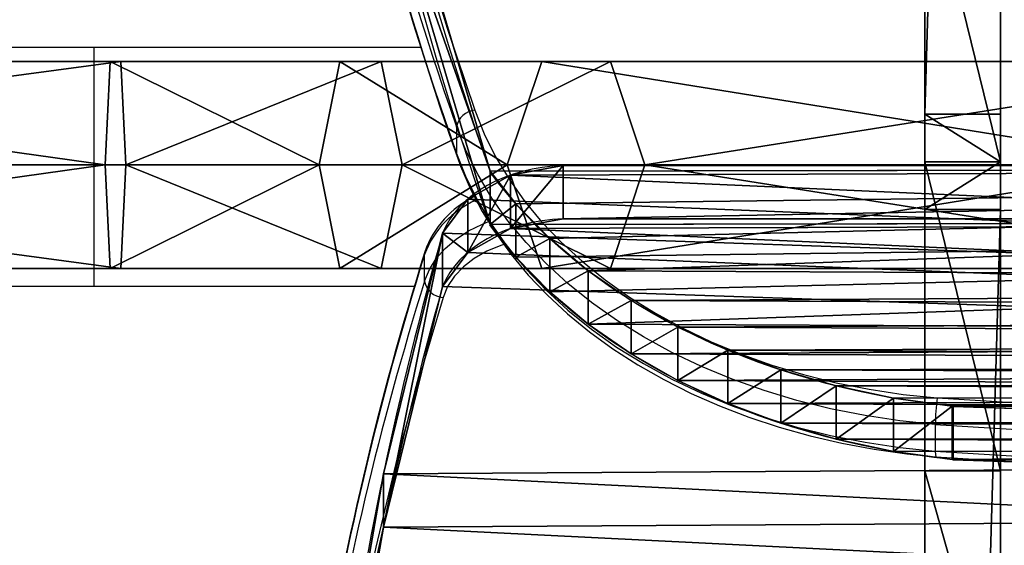
# Model space of a CAD drawing. Units: centimetres. Extents: x -278 to 333, y -276 to 275.
# Drawn here: x -84 to -68, y -80 to -71 of the extents above; entities that cross this region are included whole.
import ezdxf

# ---------------------------------------------------------------- set-up
doc = ezdxf.new("R2010")
doc.units = ezdxf.units.CM
doc.header["$LTSCALE"] = 2.54
doc.layers.get('0').update_dxf_attribs({"true_color": 0xff5454})
doc.layers.add('VP-EQ', color=7, linetype='Continuous', true_color=0x8a3492)

# ---------------------------------------------------------------- blocks, each defined once
blk = doc.blocks.new('Grupuj_17')
at = {"color": 0}
for p, q in [((11.556, 3.291, 170.086), (0.611, 3.291, 160.901)), ((11.556, 3.291, 170.086), (0.611, 3.291, 160.901)), ((12.65, 3.291, 168.523), (1.832, 3.291, 159.446)), ((12.65, 3.291, 168.523), (1.832, 3.291, 159.446)), ((11.556, 3.291, 170.086), (11.009, 1.645, 170.867)), ((11.556, 3.291, 170.086), (11.009, 1.645, 170.867)), ((15.202, 3.291, 172.191), (11.556, 3.291, 170.086)), ((15.202, 3.291, 172.191), (11.556, 3.291, 170.086)), ((13.197, 1.645, 167.742), (12.65, 3.291, 168.523)), ((13.197, 1.645, 167.742), (12.65, 3.291, 168.523)), ((15.862, 3.291, 170.378), (12.65, 3.291, 168.523)), ((15.862, 3.291, 170.378), (12.65, 3.291, 168.523)), ((15.202, 3.291, 172.191), (14.872, 1.645, 173.097)), ((15.202, 3.291, 172.191), (14.872, 1.645, 173.097)), ((19.348, 3.291, 172.922), (15.202, 3.291, 172.191)), ((19.348, 3.291, 172.922), (15.202, 3.291, 172.191)), ((16.192, 1.645, 169.471), (15.862, 3.291, 170.378)), ((19.514, 3.291, 171.022), (15.862, 3.291, 170.378)), ((16.192, 1.645, 169.471), (15.862, 3.291, 170.378)), ((19.514, 3.291, 171.022), (15.862, 3.291, 170.378)), ((19.348, 3.291, 172.922), (19.265, 1.645, 173.872)), ((19.348, 3.291, 172.922), (19.265, 1.645, 173.872)), ((31.525, 3.291, 172.922), (19.348, 3.291, 172.922)), ((31.525, 3.291, 172.922), (19.348, 3.291, 172.922)), ((19.597, 1.645, 170.072), (19.514, 3.291, 171.022)), ((19.597, 1.645, 170.072), (19.514, 3.291, 171.022)), ((31.338, 3.291, 171.022), (19.514, 3.291, 171.022)), ((31.338, 3.291, 171.022), (19.514, 3.291, 171.022)), ((11.009, 1.645, 170.867), (0, 1.645, 161.629)), ((11.009, 1.645, 170.867), (0, 1.645, 161.629)), ((13.197, 1.645, 167.742), (2.443, 1.645, 158.718)), ((13.197, 1.645, 167.742), (2.443, 1.645, 158.718)), ((14.872, 1.645, 173.097), (11.009, 1.645, 170.867)), ((14.872, 1.645, 173.097), (11.009, 1.645, 170.867)), ((11.009, 1.645, 170.867), (11.556, 0, 170.086)), ((11.009, 1.645, 170.867), (11.556, 0, 170.086)), ((12.65, 0, 168.523), (13.197, 1.645, 167.742)), ((12.65, 0, 168.523), (13.197, 1.645, 167.742)), ((16.192, 1.645, 169.471), (13.197, 1.645, 167.742)), ((16.192, 1.645, 169.471), (13.197, 1.645, 167.742)), ((14.872, 1.645, 173.097), (15.202, 0, 172.191)), ((19.265, 1.645, 173.872), (14.872, 1.645, 173.097)), ((19.265, 1.645, 173.872), (14.872, 1.645, 173.097)), ((14.872, 1.645, 173.097), (15.202, 0, 172.191)), ((15.862, 0, 170.378), (16.192, 1.645, 169.471)), ((15.862, 0, 170.378), (16.192, 1.645, 169.471)), ((19.597, 1.645, 170.072), (16.192, 1.645, 169.471)), ((19.597, 1.645, 170.072), (16.192, 1.645, 169.471)), ((31.618, 1.645, 173.872), (19.265, 1.645, 173.872)), ((31.618, 1.645, 173.872), (19.265, 1.645, 173.872)), ((19.265, 1.645, 173.872), (19.348, 0, 172.922)), ((19.265, 1.645, 173.872), (19.348, 0, 172.922)), ((19.514, 0, 171.022), (19.597, 1.645, 170.072)), ((19.514, 0, 171.022), (19.597, 1.645, 170.072)), ((31.244, 1.645, 170.072), (19.597, 1.645, 170.072)), ((31.244, 1.645, 170.072), (19.597, 1.645, 170.072)), ((0.611, 0, 160.901), (11.556, 0, 170.086)), ((0.611, 0, 160.901), (11.556, 0, 170.086)), ((12.65, 0, 168.523), (1.832, 0, 159.446)), ((12.65, 0, 168.523), (1.832, 0, 159.446)), ((11.556, 0, 170.086), (15.202, 0, 172.191)), ((11.556, 0, 170.086), (15.202, 0, 172.191)), ((15.862, 0, 170.378), (12.65, 0, 168.523)), ((15.862, 0, 170.378), (12.65, 0, 168.523)), ((15.202, 0, 172.191), (19.348, 0, 172.922)), ((15.202, 0, 172.191), (19.348, 0, 172.922)), ((19.514, 0, 171.022), (15.862, 0, 170.378)), ((19.514, 0, 171.022), (15.862, 0, 170.378)), ((19.348, 0, 172.922), (31.525, 0, 172.922)), ((19.348, 0, 172.922), (31.525, 0, 172.922)), ((31.338, 0, 171.022), (19.514, 0, 171.022)), ((31.338, 0, 171.022), (19.514, 0, 171.022))]:
    blk.add_line(p, q, dxfattribs=at)
mesh = blk.add_polyface(dxfattribs=at)
corners = [(11.009, 1.645, 170.867), (0.611, 3.291, 160.901), (0, 1.645, 161.629), (11.556, 3.291, 170.086)]
mesh.append_faces([[corners[k] for k in face] for face in [(0, 1, 2), (1, 0, 3)]], dxfattribs={"vtx0": -1, "color": 0})
mesh = blk.add_polyface(dxfattribs=at)
corners = [(0.611, 3.291, 160.901), (12.65, 3.291, 168.523), (1.832, 3.291, 159.446), (11.556, 3.291, 170.086), (15.862, 3.291, 170.378), (15.202, 3.291, 172.191), (19.514, 3.291, 171.022), (31.338, 3.291, 171.022), (36.164, 3.291, 171.999), (31.525, 3.291, 172.922), (19.348, 3.291, 172.922), (41.881, 3.291, 160.478), (43.781, 3.291), (41.881, 3.291), (43.781, 3.291, 160.665), (41.069, 3.291, 164.564), (42.858, 3.291, 165.305), (38.807, 3.291, 167.948), (40.177, 3.291, 169.318), (35.423, 3.291, 170.209)]
mesh.append_faces([[corners[k] for k in face] for face in [(0, 1, 2), (9, 5, 10), (11, 12, 13)]], dxfattribs={"vtx0": -1, "color": 0})
mesh.append_faces([[corners[k] for k in face] for face in [(1, 3, 4), (4, 5, 6), (6, 5, 7), (8, 5, 9), (12, 11, 14), (14, 15, 16), (16, 17, 18), (18, 19, 8)]], dxfattribs={"vtx0": -1, "vtx1": -1, "color": 0})
mesh.append_faces([[corners[k] for k in face] for face in [(7, 5, 8)]], dxfattribs={"vtx0": -1, "vtx1": -1, "vtx2": -1, "color": 0})
mesh.append_faces([[corners[k] for k in face] for face in [(1, 0, 3), (4, 3, 5), (14, 11, 15), (16, 15, 17), (18, 17, 19), (8, 19, 7)]], dxfattribs={"vtx0": -1, "vtx2": -1, "color": 0})
mesh = blk.add_polyface(dxfattribs=at)
corners = [(12.65, 3.291, 168.523), (2.443, 1.645, 158.718), (1.832, 3.291, 159.446), (13.197, 1.645, 167.742)]
mesh.append_faces([[corners[k] for k in face] for face in [(0, 1, 2), (1, 0, 3)]], dxfattribs={"vtx0": -1, "color": 0})
mesh = blk.add_polyface(dxfattribs=at)
corners = [(14.872, 1.645, 173.097), (11.556, 3.291, 170.086), (11.009, 1.645, 170.867), (15.202, 3.291, 172.191)]
mesh.append_faces([[corners[k] for k in face] for face in [(0, 1, 2), (1, 0, 3)]], dxfattribs={"vtx0": -1, "color": 0})
mesh = blk.add_polyface(dxfattribs=at)
corners = [(15.862, 3.291, 170.378), (13.197, 1.645, 167.742), (12.65, 3.291, 168.523), (16.192, 1.645, 169.471)]
mesh.append_faces([[corners[k] for k in face] for face in [(0, 1, 2), (1, 0, 3)]], dxfattribs={"vtx0": -1, "color": 0})
mesh = blk.add_polyface(dxfattribs=at)
corners = [(19.265, 1.645, 173.872), (15.202, 3.291, 172.191), (14.872, 1.645, 173.097), (19.348, 3.291, 172.922)]
mesh.append_faces([[corners[k] for k in face] for face in [(0, 1, 2), (1, 0, 3)]], dxfattribs={"vtx0": -1, "color": 0})
mesh = blk.add_polyface(dxfattribs=at)
corners = [(19.514, 3.291, 171.022), (16.192, 1.645, 169.471), (15.862, 3.291, 170.378), (19.597, 1.645, 170.072)]
mesh.append_faces([[corners[k] for k in face] for face in [(0, 1, 2), (1, 0, 3)]], dxfattribs={"vtx0": -1, "color": 0})
mesh = blk.add_polyface(dxfattribs=at)
corners = [(31.618, 1.645, 173.872), (19.348, 3.291, 172.922), (19.265, 1.645, 173.872), (31.525, 3.291, 172.922)]
mesh.append_faces([[corners[k] for k in face] for face in [(0, 1, 2), (1, 0, 3)]], dxfattribs={"vtx0": -1, "color": 0})
mesh = blk.add_polyface(dxfattribs=at)
corners = [(31.338, 3.291, 171.022), (19.597, 1.645, 170.072), (19.514, 3.291, 171.022), (31.244, 1.645, 170.072)]
mesh.append_faces([[corners[k] for k in face] for face in [(0, 1, 2), (1, 0, 3)]], dxfattribs={"vtx0": -1, "color": 0})
mesh = blk.add_polyface(dxfattribs=at)
corners = [(0.611, 0, 160.901), (11.009, 1.645, 170.867), (0, 1.645, 161.629), (11.556, 0, 170.086)]
mesh.append_faces([[corners[k] for k in face] for face in [(0, 1, 2), (1, 0, 3)]], dxfattribs={"vtx0": -1, "color": 0})
mesh = blk.add_polyface(dxfattribs=at)
corners = [(2.443, 1.645, 158.718), (12.65, 0, 168.523), (1.832, 0, 159.446), (13.197, 1.645, 167.742)]
mesh.append_faces([[corners[k] for k in face] for face in [(0, 1, 2), (1, 0, 3)]], dxfattribs={"vtx0": -1, "color": 0})
mesh = blk.add_polyface(dxfattribs=at)
corners = [(11.556, 0, 170.086), (14.872, 1.645, 173.097), (11.009, 1.645, 170.867), (15.202, 0, 172.191)]
mesh.append_faces([[corners[k] for k in face] for face in [(0, 1, 2), (1, 0, 3)]], dxfattribs={"vtx0": -1, "color": 0})
mesh = blk.add_polyface(dxfattribs=at)
corners = [(13.197, 1.645, 167.742), (15.862, 0, 170.378), (12.65, 0, 168.523), (16.192, 1.645, 169.471)]
mesh.append_faces([[corners[k] for k in face] for face in [(0, 1, 2), (1, 0, 3)]], dxfattribs={"vtx0": -1, "color": 0})
mesh = blk.add_polyface(dxfattribs=at)
corners = [(15.202, 0, 172.191), (19.265, 1.645, 173.872), (14.872, 1.645, 173.097), (19.348, 0, 172.922)]
mesh.append_faces([[corners[k] for k in face] for face in [(0, 1, 2), (1, 0, 3)]], dxfattribs={"vtx0": -1, "color": 0})
mesh = blk.add_polyface(dxfattribs=at)
corners = [(16.192, 1.645, 169.471), (19.514, 0, 171.022), (15.862, 0, 170.378), (19.597, 1.645, 170.072)]
mesh.append_faces([[corners[k] for k in face] for face in [(0, 1, 2), (1, 0, 3)]], dxfattribs={"vtx0": -1, "color": 0})
mesh = blk.add_polyface(dxfattribs=at)
corners = [(19.348, 0, 172.922), (31.618, 1.645, 173.872), (19.265, 1.645, 173.872), (31.525, 0, 172.922)]
mesh.append_faces([[corners[k] for k in face] for face in [(0, 1, 2), (1, 0, 3)]], dxfattribs={"vtx0": -1, "color": 0})
mesh = blk.add_polyface(dxfattribs=at)
corners = [(19.597, 1.645, 170.072), (31.338, 0, 171.022), (19.514, 0, 171.022), (31.244, 1.645, 170.072)]
mesh.append_faces([[corners[k] for k in face] for face in [(0, 1, 2), (1, 0, 3)]], dxfattribs={"vtx0": -1, "color": 0})
mesh = blk.add_polyface(dxfattribs=at)
corners = [(43.781, 0, 160.665), (41.881, 0), (43.781, 0), (41.881, 0, 160.478), (41.069, 0, 164.564), (42.858, 0, 165.305), (38.807, 0, 167.948), (40.177, 0, 169.318), (35.423, 0, 170.209), (36.164, 0, 171.999), (31.338, 0, 171.022), (19.514, 0, 171.022), (12.65, 0, 168.523), (0.611, 0, 160.901), (1.832, 0, 159.446), (11.556, 0, 170.086), (15.862, 0, 170.378), (15.202, 0, 172.191), (31.525, 0, 172.922), (19.348, 0, 172.922)]
mesh.append_faces([[corners[k] for k in face] for face in [(0, 1, 2), (12, 13, 14), (17, 18, 19)]], dxfattribs={"vtx0": -1, "color": 0})
mesh.append_faces([[corners[k] for k in face] for face in [(1, 0, 3), (3, 0, 4), (4, 5, 6), (6, 7, 8), (8, 9, 10), (10, 9, 11), (13, 12, 15), (15, 16, 17)]], dxfattribs={"vtx0": -1, "vtx1": -1, "color": 0})
mesh.append_faces([[corners[k] for k in face] for face in [(17, 11, 9)]], dxfattribs={"vtx0": -1, "vtx1": -1, "vtx2": -1, "color": 0})
mesh.append_faces([[corners[k] for k in face] for face in [(4, 0, 5), (6, 5, 7), (8, 7, 9), (15, 12, 16), (17, 16, 11), (17, 9, 18)]], dxfattribs={"vtx0": -1, "vtx2": -1, "color": 0})
blk = doc.blocks.new('Grupuj_18')
at = {"color": 253, "true_color": 0xa8a8a8}
blk.add_blockref('Grupuj_17', (0.621, 28.555), dxfattribs=at)
blk = doc.blocks.new('014112-1')
at = {"color": 0}
blk.add_blockref('Grupuj_18', (0, 0), dxfattribs=at)
blk = doc.blocks.new('Grupuj_51')
at = {"color": 18, "true_color": 0x010101}
for p, q in [((6.082, 95.151), (6.082, 95.151, 1.2)), ((6.082, 95.151), (6.082, 95.151, 1.2)), ((5.351, 94.744), (5.351, 94.744, 1.2)), ((5.351, 94.744), (5.351, 94.744, 1.2)), ((4.567, 94.203), (4.567, 94.203, 1.2)), ((4.567, 94.203), (4.567, 94.203, 1.2)), ((3.84, 93.589), (3.84, 93.589, 1.2)), ((3.84, 93.589), (3.84, 93.589, 1.2)), ((3.174, 92.907), (3.174, 92.907, 1.2)), ((3.174, 92.907), (3.174, 92.907, 1.2)), ((2.578, 92.165), (2.578, 92.165, 1.2)), ((2.578, 92.165), (2.578, 92.165, 1.2)), ((2.056, 91.368), (2.056, 91.368, 1.2)), ((2.056, 91.368), (2.056, 91.368, 1.2)), ((1.613, 90.525), (1.613, 90.525, 1.2)), ((1.613, 90.525), (1.613, 90.525, 1.2)), ((1.253, 89.643), (1.253, 89.643, 1.2)), ((1.253, 89.643), (1.253, 89.643, 1.2)), ((0.981, 88.731), (0.981, 88.731, 1.2)), ((0.981, 88.731), (0.981, 88.731, 1.2)), ((0, 70.663, 1.2), (0.792, 87.783, 1.2)), ((0, 70.663), (0.792, 87.783)), ((0, 70.663, 1.2), (0.792, 87.783, 1.2)), ((0, 70.663), (0.792, 87.783)), ((0.797, 87.797, 1.2), (0.792, 87.783, 1.2)), ((0.797, 87.797), (0.792, 87.783)), ((0.797, 87.797, 1.2), (0.792, 87.783, 1.2)), ((0.797, 87.797), (0.792, 87.783)), ((0.792, 87.783), (0.792, 87.783, 1.2)), ((0.792, 87.783), (0.792, 87.783, 1.2)), ((0.797, 87.797), (0.797, 87.797, 1.2)), ((0.797, 87.797), (0.797, 87.797, 1.2)), ((7.479, 4.074, 1.2), (7.479, 48.977, 1.2)), ((7.479, 4.074), (7.479, 48.977)), ((7.479, 4.074, 1.2), (7.479, 48.977, 1.2)), ((7.479, 4.074), (7.479, 48.977)), ((7.479, 4.074), (7.479, 4.074, 1.2)), ((7.479, 4.074), (7.479, 4.074, 1.2)), ((7.694, 3.235), (7.694, 3.235, 1.2)), ((7.694, 3.235), (7.694, 3.235, 1.2)), ((8.233, 2.556), (8.233, 2.556, 1.2)), ((8.233, 2.556), (8.233, 2.556, 1.2)), ((9.002, 2.157), (9.002, 2.157, 1.2)), ((9.002, 2.157), (9.002, 2.157, 1.2)), ((14.417, 1.216), (14.417, 1.216, 1.2)), ((14.417, 1.216), (14.417, 1.216, 1.2))]:
    blk.add_line(p, q, dxfattribs=at)
at = {"color": 18, "true_color": 0x010101, "extrusion": (1.96373e-14, 1.76513e-13, -1)}
blk.add_arc((-30.726, -4.341), 102.499, 76.08792, 110.38448, dxfattribs=at)
blk.add_arc((-30.726, -4.341), 102.499, 76.08792, 110.38448, dxfattribs=at)
blk.add_arc((-30.726, -4.341), 102.499, 76.08792, 110.38448, dxfattribs=at)
blk.add_arc((-30.726, -4.341), 102.499, 76.08792, 110.38448, dxfattribs=at)
blk.add_arc((-30.726, -4.341), 102.499, 76.08792, 110.38448, dxfattribs=at)
blk.add_arc((-30.726, -4.341), 102.499, 76.08792, 110.38448, dxfattribs=at)
blk.add_arc((-30.726, -4.341), 102.499, 76.08792, 110.38448, dxfattribs=at)
blk.add_arc((-30.726, -4.341), 102.499, 76.08792, 110.38448, dxfattribs=at)
at = {"color": 18, "true_color": 0x010101, "extrusion": (1.96585e-14, 1.76427e-13, -1)}
blk.add_arc((-30.726, -4.341, -1.2), 102.499, 76.08792, 110.38448, dxfattribs=at)
blk.add_arc((-30.726, -4.341, -1.2), 102.499, 76.08792, 110.38448, dxfattribs=at)
blk.add_arc((-30.726, -4.341, -1.2), 102.499, 76.08792, 110.38448, dxfattribs=at)
blk.add_arc((-30.726, -4.341, -1.2), 102.499, 76.08792, 110.38448, dxfattribs=at)
blk.add_arc((-30.726, -4.341, -1.2), 102.499, 76.08792, 110.38448, dxfattribs=at)
blk.add_arc((-30.726, -4.341, -1.2), 102.499, 76.08792, 110.38448, dxfattribs=at)
blk.add_arc((-30.726, -4.341, -1.2), 102.499, 76.08792, 110.38448, dxfattribs=at)
blk.add_arc((-30.726, -4.341, -1.2), 102.499, 76.08792, 110.38448, dxfattribs=at)
at = {"color": 0, "extrusion": (1.96585e-14, 1.76427e-13, -1)}
blk.add_arc((-30.726, -4.341, -1.2), 102.499, 76.08792, 110.38448, dxfattribs=at)
at = {"color": 0, "extrusion": (1.96373e-14, 1.76513e-13, -1)}
blk.add_arc((-30.726, -4.341), 102.499, 76.08792, 110.38448, dxfattribs=at)
at = {"color": 18, "true_color": 0x010101, "extrusion": (1.32956e-12, -5.34316e-13, -1)}
blk.add_arc((-10.561, 86.363), 9.869, 8.3559, 62.9972, dxfattribs=at)
blk.add_arc((-10.561, 86.363), 9.869, 8.3559, 62.9972, dxfattribs=at)
blk.add_arc((-10.561, 86.363), 9.869, 8.3559, 62.9972, dxfattribs=at)
blk.add_arc((-10.561, 86.363), 9.869, 8.3559, 62.9972, dxfattribs=at)
blk.add_arc((-10.561, 86.363), 9.869, 8.3559, 62.9972, dxfattribs=at)
blk.add_arc((-10.561, 86.363), 9.869, 8.3559, 62.9972, dxfattribs=at)
blk.add_arc((-10.561, 86.363), 9.869, 8.3559, 62.9972, dxfattribs=at)
blk.add_arc((-10.561, 86.363), 9.869, 8.3559, 62.9972, dxfattribs=at)
blk.add_arc((-10.561, 86.363), 9.869, 8.3559, 62.9972, dxfattribs=at)
blk.add_arc((-10.561, 86.363), 9.869, 8.3559, 62.9972, dxfattribs=at)
at = {"color": 18, "true_color": 0x010101, "extrusion": (1.32956e-12, -5.34331e-13, -1)}
blk.add_arc((-10.561, 86.363, -1.2), 9.869, 8.3559, 62.9972, dxfattribs=at)
blk.add_arc((-10.561, 86.363, -1.2), 9.869, 8.3559, 62.9972, dxfattribs=at)
blk.add_arc((-10.561, 86.363, -1.2), 9.869, 8.3559, 62.9972, dxfattribs=at)
blk.add_arc((-10.561, 86.363, -1.2), 9.869, 8.3559, 62.9972, dxfattribs=at)
blk.add_arc((-10.561, 86.363, -1.2), 9.869, 8.3559, 62.9972, dxfattribs=at)
blk.add_arc((-10.561, 86.363, -1.2), 9.869, 8.3559, 62.9972, dxfattribs=at)
blk.add_arc((-10.561, 86.363, -1.2), 9.869, 8.3559, 62.9972, dxfattribs=at)
blk.add_arc((-10.561, 86.363, -1.2), 9.869, 8.3559, 62.9972, dxfattribs=at)
blk.add_arc((-10.561, 86.363, -1.2), 9.869, 8.3559, 62.9972, dxfattribs=at)
blk.add_arc((-10.561, 86.363, -1.2), 9.869, 8.3559, 62.9972, dxfattribs=at)
at = {"color": 0, "extrusion": (1.32956e-12, -5.34331e-13, -1)}
blk.add_arc((-10.561, 86.363, -1.2), 9.869, 8.3559, 62.9972, dxfattribs=at)
at = {"color": 0, "extrusion": (1.32956e-12, -5.34316e-13, -1)}
blk.add_arc((-10.561, 86.363), 9.869, 8.3559, 62.9972, dxfattribs=at)
blk.add_arc((-10.561, 86.363), 9.869, 8.3559, 62.9972, dxfattribs=at)
at = {"color": 0}
for centre, radius, start, end in [((9.552, 4.157, 1.2), 2.074, 182.2714, 254.6389), ((9.552, 4.157), 2.074, 182.2714, 254.6389), ((30.884, 112.047, 1.2), 112.048, 258.73836, 269.98161), ((30.884, 112.047), 112.048, 258.73836, 269.98161)]:
    blk.add_arc(centre, radius, start, end, dxfattribs=at)
at = {"color": 18, "true_color": 0x010101}
for centre, radius, start, end in [((9.552, 4.157), 2.074, 182.2714, 254.6389), ((9.552, 4.157, 1.2), 2.074, 182.2714, 254.6389), ((9.552, 4.157), 2.074, 182.2714, 254.6389), ((9.552, 4.157, 1.2), 2.074, 182.2714, 254.6389), ((9.552, 4.157), 2.074, 182.2714, 254.6389), ((9.552, 4.157, 1.2), 2.074, 182.2714, 254.6389), ((30.884, 112.047), 112.048, 258.73836, 269.98161), ((30.884, 112.047, 1.2), 112.048, 258.73836, 269.98161), ((30.884, 112.047), 112.048, 258.73836, 269.98161), ((30.884, 112.047, 1.2), 112.048, 258.73836, 269.98161), ((30.884, 112.047), 112.048, 258.73836, 269.98161), ((30.884, 112.047, 1.2), 112.048, 258.73836, 269.98161), ((30.884, 112.047), 112.048, 258.73836, 269.98161), ((30.884, 112.047, 1.2), 112.048, 258.73836, 269.98161)]:
    blk.add_arc(centre, radius, start, end, dxfattribs=at)
at = {"color": 0}
mesh = blk.add_polyface(dxfattribs=at)
corners = [(0.988, 49.042, 1.2), (0.792, 87.783, 1.2), (0, 70.663, 1.2), (0.797, 87.797, 1.2), (0.981, 88.731, 1.2), (1.253, 89.643, 1.2), (1.099, 48.403, 1.2), (1.368, 47.813, 1.2), (1.613, 90.525, 1.2), (1.776, 47.309, 1.2), (2.056, 91.368, 1.2), (2.298, 46.924, 1.2), (2.578, 92.165, 1.2), (2.9, 46.683, 1.2), (3.174, 92.907, 1.2), (3.544, 46.6, 1.2), (3.84, 93.589, 1.2), (6.195, 46.6, 1.2), (4.567, 94.203, 1.2), (5.351, 94.744, 1.2), (6.082, 95.151, 1.2), (6.195, 48.977, 1.2), (7.694, 3.235, 1.2), (7.479, 48.977, 1.2), (7.479, 4.074, 1.2), (70.843, 8.954, 1.2), (70.208, 48.952, 1.2), (69.312, 7.657, 1.2), (70.671, 39.257, 1.2), (72.056, 29.651, 1.2), (72.149, 10.477, 1.2), (74.351, 20.221, 1.2), (73.193, 12.19, 1.2), (73.22, 12.238, 1.2), (73.862, 13.747, 1.2), (74.301, 15.328, 1.2), (74.53, 16.952, 1.2), (74.547, 18.592, 1.2), (13.589, 96.715, 1.2), (8.233, 2.556, 1.2), (9.002, 2.157, 1.2), (14.417, 1.216, 1.2), (21.191, 97.713, 1.2), (19.872, 0.542, 1.2), (25.354, 0.136, 1.2), (28.847, 98.14, 1.2), (30.848, 0.006, 1.2), (36.513, 97.994, 1.2), (31.543, 0.006, 1.2), (37.072, 0.17, 1.2), (44.146, 97.275, 1.2), (42.586, 0.612, 1.2), (48.072, 1.325, 1.2), (51.705, 95.988, 1.2), (53.516, 2.309, 1.2), (59.146, 94.139, 1.2), (67.594, 6.619, 1.2), (66.422, 91.72, 1.2), (68.785, 90.485, 1.2), (70.841, 88.787, 1.2), (70.671, 58.646, 1.2), (72.056, 68.253, 1.2), (72.499, 86.698, 1.2), (74.351, 77.683, 1.2), (73.686, 84.31, 1.2), (74.351, 81.728, 1.2)]
mesh.append_faces([[corners[k] for k in face] for face in [(0, 1, 2), (22, 23, 24), (31, 36, 37), (64, 63, 65)]], dxfattribs={"vtx0": -1, "color": 0})
mesh.append_faces([[corners[k] for k in face] for face in [(1, 0, 3), (3, 0, 4), (4, 0, 5), (5, 7, 8), (8, 9, 10), (10, 11, 12), (12, 13, 14), (14, 15, 16), (16, 17, 18), (18, 17, 19), (19, 17, 20), (25, 26, 27), (26, 25, 28), (28, 25, 29), (29, 30, 31), (38, 41, 42), (42, 44, 45), (45, 46, 47), (47, 49, 50), (50, 52, 53), (53, 54, 55), (55, 56, 57), (57, 56, 58), (58, 27, 59), (59, 61, 62), (62, 63, 64)]], dxfattribs={"vtx0": -1, "vtx1": -1, "color": 0})
mesh.append_faces([[corners[k] for k in face] for face in [(38, 23, 22), (59, 27, 26)]], dxfattribs={"vtx0": -1, "vtx1": -1, "vtx2": -1, "color": 0})
mesh.append_faces([[corners[k] for k in face] for face in [(5, 0, 6), (5, 6, 7), (8, 7, 9), (10, 9, 11), (12, 11, 13), (14, 13, 15), (16, 15, 17), (20, 17, 21), (29, 25, 30), (31, 30, 32), (31, 32, 33), (31, 33, 34), (31, 34, 35), (31, 35, 36), (21, 38, 20), (38, 21, 23), (38, 22, 39), (38, 39, 40), (38, 40, 41), (42, 41, 43), (42, 43, 44), (45, 44, 46), (47, 46, 48), (47, 48, 49), (50, 49, 51), (50, 51, 52), (53, 52, 54), (55, 54, 56), (58, 56, 27), (59, 26, 60), (59, 60, 61), (62, 61, 63)]], dxfattribs={"vtx0": -1, "vtx2": -1, "color": 0})
mesh = blk.add_polyface(dxfattribs=at)
corners = [(0.792, 87.783), (0.988, 49.042), (0, 70.663), (0.797, 87.797), (0.981, 88.731), (1.253, 89.643), (1.099, 48.403), (1.368, 47.813), (1.613, 90.525), (1.776, 47.309), (2.056, 91.368), (2.298, 46.924), (2.578, 92.165), (2.9, 46.683), (3.174, 92.907), (3.544, 46.6), (3.84, 93.589), (6.195, 46.6), (4.567, 94.203), (5.351, 94.744), (6.082, 95.151), (6.195, 48.977), (7.694, 3.235), (7.479, 4.074), (7.479, 48.977), (13.589, 96.715), (8.233, 2.556), (9.002, 2.157), (14.417, 1.216), (21.191, 97.713), (19.872, 0.542), (25.354, 0.136), (28.847, 98.14), (30.848, 0.006), (36.513, 97.994), (31.543, 0.006), (37.072, 0.17), (44.146, 97.275), (42.586, 0.612), (48.072, 1.325), (51.705, 95.988), (53.516, 2.309), (59.146, 94.139), (67.594, 6.619), (66.422, 91.72), (68.785, 90.485), (69.312, 7.657), (70.841, 88.787), (70.208, 48.952), (70.671, 58.646), (72.056, 68.253), (72.499, 86.698), (74.351, 77.683), (73.686, 84.31), (74.351, 81.728), (70.843, 8.954), (70.671, 39.257), (72.056, 29.651), (72.149, 10.477), (74.351, 20.221), (73.193, 12.19), (73.22, 12.238), (73.862, 13.747), (74.301, 15.328), (74.53, 16.952), (74.547, 18.592)]
mesh.append_faces([[corners[k] for k in face] for face in [(0, 1, 2), (52, 53, 54), (64, 59, 65)]], dxfattribs={"vtx0": -1, "color": 0})
mesh.append_faces([[corners[k] for k in face] for face in [(1, 5, 6), (6, 5, 7), (7, 8, 9), (9, 10, 11), (11, 12, 13), (13, 14, 15), (15, 16, 17), (17, 20, 21), (25, 21, 20), (21, 25, 24), (22, 25, 26), (26, 25, 27), (27, 25, 28), (28, 29, 30), (30, 29, 31), (31, 32, 33), (33, 34, 35), (35, 34, 36), (36, 37, 38), (38, 37, 39), (39, 40, 41), (41, 42, 43), (43, 45, 46), (48, 47, 49), (49, 47, 50), (50, 51, 52), (55, 57, 58), (58, 59, 60), (60, 59, 61), (61, 59, 62), (62, 59, 63), (63, 59, 64)]], dxfattribs={"vtx0": -1, "vtx1": -1, "color": 0})
mesh.append_faces([[corners[k] for k in face] for face in [(24, 25, 22), (46, 47, 48)]], dxfattribs={"vtx0": -1, "vtx1": -1, "vtx2": -1, "color": 0})
mesh.append_faces([[corners[k] for k in face] for face in [(1, 0, 3), (1, 3, 4), (1, 4, 5), (7, 5, 8), (9, 8, 10), (11, 10, 12), (13, 12, 14), (15, 14, 16), (17, 16, 18), (17, 18, 19), (17, 19, 20), (28, 25, 29), (31, 29, 32), (33, 32, 34), (36, 34, 37), (39, 37, 40), (41, 40, 42), (43, 42, 44), (43, 44, 45), (46, 45, 47), (50, 47, 51), (52, 51, 53), (48, 55, 46), (55, 48, 56), (55, 56, 57), (58, 57, 59)]], dxfattribs={"vtx0": -1, "vtx2": -1, "color": 0})
mesh.append_faces([[corners[k] for k in face] for face in [(22, 23, 24)]], dxfattribs={"vtx2": -1, "color": 0})
at = {"color": 18, "true_color": 0x010101}
mesh = blk.add_polyface(dxfattribs=at)
corners = [(6.082, 95.151, 1.2), (13.589, 96.715), (6.082, 95.151), (13.589, 96.715, 1.2)]
mesh.append_faces([[corners[k] for k in face] for face in [(0, 1, 2), (1, 0, 3)]], dxfattribs={"vtx0": -1, "color": 18})
mesh = blk.add_polyface(dxfattribs=at)
corners = [(5.351, 94.744, 1.2), (6.082, 95.151), (5.351, 94.744), (6.082, 95.151, 1.2)]
mesh.append_faces([[corners[k] for k in face] for face in [(0, 1, 2), (1, 0, 3)]], dxfattribs={"vtx0": -1, "color": 18})
mesh = blk.add_polyface(dxfattribs=at)
corners = [(4.567, 94.203, 1.2), (5.351, 94.744), (4.567, 94.203), (5.351, 94.744, 1.2)]
mesh.append_faces([[corners[k] for k in face] for face in [(0, 1, 2), (1, 0, 3)]], dxfattribs={"vtx0": -1, "color": 18})
mesh = blk.add_polyface(dxfattribs=at)
corners = [(3.84, 93.589, 1.2), (4.567, 94.203), (3.84, 93.589), (4.567, 94.203, 1.2)]
mesh.append_faces([[corners[k] for k in face] for face in [(0, 1, 2), (1, 0, 3)]], dxfattribs={"vtx0": -1, "color": 18})
mesh = blk.add_polyface(dxfattribs=at)
corners = [(3.174, 92.907, 1.2), (3.84, 93.589), (3.174, 92.907), (3.84, 93.589, 1.2)]
mesh.append_faces([[corners[k] for k in face] for face in [(0, 1, 2), (1, 0, 3)]], dxfattribs={"vtx0": -1, "color": 18})
mesh = blk.add_polyface(dxfattribs=at)
corners = [(2.578, 92.165, 1.2), (3.174, 92.907), (2.578, 92.165), (3.174, 92.907, 1.2)]
mesh.append_faces([[corners[k] for k in face] for face in [(0, 1, 2), (1, 0, 3)]], dxfattribs={"vtx0": -1, "color": 18})
mesh = blk.add_polyface(dxfattribs=at)
corners = [(2.056, 91.368, 1.2), (2.578, 92.165), (2.056, 91.368), (2.578, 92.165, 1.2)]
mesh.append_faces([[corners[k] for k in face] for face in [(0, 1, 2), (1, 0, 3)]], dxfattribs={"vtx0": -1, "color": 18})
mesh = blk.add_polyface(dxfattribs=at)
corners = [(1.613, 90.525, 1.2), (2.056, 91.368), (1.613, 90.525), (2.056, 91.368, 1.2)]
mesh.append_faces([[corners[k] for k in face] for face in [(0, 1, 2), (1, 0, 3)]], dxfattribs={"vtx0": -1, "color": 18})
mesh = blk.add_polyface(dxfattribs=at)
corners = [(1.253, 89.643, 1.2), (1.613, 90.525), (1.253, 89.643), (1.613, 90.525, 1.2)]
mesh.append_faces([[corners[k] for k in face] for face in [(0, 1, 2), (1, 0, 3)]], dxfattribs={"vtx0": -1, "color": 18})
mesh = blk.add_polyface(dxfattribs=at)
corners = [(0.981, 88.731, 1.2), (1.253, 89.643), (0.981, 88.731), (1.253, 89.643, 1.2)]
mesh.append_faces([[corners[k] for k in face] for face in [(0, 1, 2), (1, 0, 3)]], dxfattribs={"vtx0": -1, "color": 18})
mesh = blk.add_polyface(dxfattribs=at)
corners = [(0.797, 87.797, 1.2), (0.981, 88.731), (0.797, 87.797), (0.981, 88.731, 1.2)]
mesh.append_faces([[corners[k] for k in face] for face in [(0, 1, 2), (1, 0, 3)]], dxfattribs={"vtx0": -1, "color": 18})
mesh = blk.add_polyface(dxfattribs=at)
corners = [(0, 70.663, 1.2), (0.792, 87.783), (0, 70.663), (0.792, 87.783, 1.2)]
mesh.append_faces([[corners[k] for k in face] for face in [(0, 1, 2), (1, 0, 3)]], dxfattribs={"vtx0": -1, "color": 18})
mesh = blk.add_polyface(dxfattribs=at)
corners = [(0.792, 87.783, 1.2), (0.797, 87.797), (0.792, 87.783), (0.797, 87.797, 1.2)]
mesh.append_faces([[corners[k] for k in face] for face in [(0, 1, 2), (1, 0, 3)]], dxfattribs={"vtx0": -1, "color": 18})
mesh = blk.add_polyface(dxfattribs=at)
corners = [(7.479, 4.074, 1.2), (7.479, 48.977), (7.479, 4.074), (7.479, 48.977, 1.2)]
mesh.append_faces([[corners[k] for k in face] for face in [(0, 1, 2), (1, 0, 3)]], dxfattribs={"vtx0": -1, "color": 18})
mesh = blk.add_polyface(dxfattribs=at)
corners = [(7.694, 3.235, 1.2), (7.479, 4.074), (7.694, 3.235), (7.479, 4.074, 1.2)]
mesh.append_faces([[corners[k] for k in face] for face in [(0, 1, 2), (1, 0, 3)]], dxfattribs={"vtx0": -1, "color": 18})
mesh = blk.add_polyface(dxfattribs=at)
corners = [(8.233, 2.556, 1.2), (7.694, 3.235), (8.233, 2.556), (7.694, 3.235, 1.2)]
mesh.append_faces([[corners[k] for k in face] for face in [(0, 1, 2), (1, 0, 3)]], dxfattribs={"vtx0": -1, "color": 18})
mesh = blk.add_polyface(dxfattribs=at)
corners = [(9.002, 2.157), (8.233, 2.556, 1.2), (8.233, 2.556), (9.002, 2.157, 1.2)]
mesh.append_faces([[corners[k] for k in face] for face in [(0, 1, 2), (1, 0, 3)]], dxfattribs={"vtx0": -1, "color": 18})
mesh = blk.add_polyface(dxfattribs=at)
corners = [(14.417, 1.216, 1.2), (9.002, 2.157), (14.417, 1.216), (9.002, 2.157, 1.2)]
mesh.append_faces([[corners[k] for k in face] for face in [(0, 1, 2), (1, 0, 3)]], dxfattribs={"vtx0": -1, "color": 18})
mesh = blk.add_polyface(dxfattribs=at)
corners = [(19.872, 0.542), (14.417, 1.216, 1.2), (14.417, 1.216), (19.872, 0.542, 1.2)]
mesh.append_faces([[corners[k] for k in face] for face in [(0, 1, 2), (1, 0, 3)]], dxfattribs={"vtx0": -1, "color": 18})
blk = doc.blocks.new('3DGeom_291_Defintion_1')
at = {"color": 0, "extrusion": (-6.08395e-16, -7.15946e-14, -1), "xscale": 25.90301566746596, "yscale": 25.90301566746592, "zscale": 25.90301566746594, "rotation": 270}
blk.add_blockref('Grupuj_51', (-11445.36, 3974.95), dxfattribs=at)
blk = doc.blocks.new('Grupuj_50')
at = {"color": 18, "true_color": 0x010101}
for p, q in [((41.393, 1.2, 48.873), (0, 1.2, 7.48)), ((41.393, 1.2, 48.873), (0, 1.2, 7.48)), ((37.236, 1.2, 30.686), (42.153, 1.2, 31.603)), ((37.236, 1.2, 30.686), (42.153, 1.2, 31.603)), ((41.393, 1.2, 48.873), (42.153, 1.2, 49.661)), ((41.393, 1.2, 48.873), (42.153, 1.2, 49.661)), ((41.393, 0, 48.873), (41.393, 1.2, 48.873)), ((41.393, 0, 48.873), (41.393, 1.2, 48.873)), ((42.913, 1.2, 48.873), (42.153, 1.2, 49.661)), ((47.069, 1.2, 30.686), (42.153, 1.2, 31.603)), ((42.913, 1.2, 48.873), (42.153, 1.2, 49.661)), ((42.153, 0, 49.661), (42.153, 1.2, 49.661)), ((42.153, 0, 31.603), (42.153, 1.2, 31.603)), ((47.069, 1.2, 30.686), (42.153, 1.2, 31.603)), ((42.153, 0, 49.661), (42.153, 1.2, 49.661)), ((42.153, 0, 31.603), (42.153, 1.2, 31.603)), ((42.913, 1.2, 48.873), (84.306, 1.2, 7.48)), ((42.913, 1.2, 48.873), (84.306, 1.2, 7.48)), ((42.913, 0, 48.873), (42.913, 1.2, 48.873)), ((42.913, 0, 48.873), (42.913, 1.2, 48.873)), ((51.335, 1.2, 28.075), (47.069, 1.2, 30.686)), ((47.069, 0, 30.686), (47.069, 1.2, 30.686)), ((47.069, 0, 30.686), (47.069, 1.2, 30.686)), ((51.335, 1.2, 28.075), (47.069, 1.2, 30.686)), ((41.393, 0, 48.873), (0, 0, 7.48)), ((41.393, 0, 48.873), (0, 0, 7.48)), ((37.236, 0, 30.686), (42.153, 0, 31.603)), ((37.236, 0, 30.686), (42.153, 0, 31.603)), ((41.393, 0, 48.873), (42.153, 0, 49.661)), ((41.393, 0, 48.873), (42.153, 0, 49.661)), ((47.069, 0, 30.686), (42.153, 0, 31.603)), ((42.913, 0, 48.873), (42.153, 0, 49.661)), ((42.913, 0, 48.873), (42.153, 0, 49.661)), ((47.069, 0, 30.686), (42.153, 0, 31.603)), ((42.913, 0, 48.873), (84.306, 0, 7.48)), ((42.913, 0, 48.873), (84.306, 0, 7.48)), ((51.335, 0, 28.075), (47.069, 0, 30.686)), ((51.335, 0, 28.075), (47.069, 0, 30.686))]:
    blk.add_line(p, q, dxfattribs=at)
at = {"color": 0}
mesh = blk.add_polyface(dxfattribs=at)
corners = [(4.66, 1.2, 0.765), (10.236, 1.2, 0.21), (7.4, 1.2), (12.833, 1.2, 1.37), (2.343, 1.2, 2.415), (14.882, 1.2, 3.342), (0.724, 1.2, 4.753), (19.832, 1.2, 12.341), (0, 1.2, 7.48), (41.393, 1.2, 48.873), (25.895, 1.2, 20.631), (32.971, 1.2, 28.075), (37.236, 1.2, 30.686), (42.153, 1.2, 31.603), (74.07, 1.2, 0.21), (79.646, 1.2, 0.765), (76.906, 1.2), (71.473, 1.2, 1.37), (81.962, 1.2, 2.415), (69.424, 1.2, 3.342), (83.582, 1.2, 4.753), (64.474, 1.2, 12.341), (84.306, 1.2, 7.48), (42.913, 1.2, 48.873), (58.411, 1.2, 20.631), (51.335, 1.2, 28.075), (47.069, 1.2, 30.686), (42.153, 1.2, 49.661)]
mesh.append_faces([[corners[k] for k in face] for face in [(0, 1, 2), (14, 15, 16), (23, 9, 27)]], dxfattribs={"vtx0": -1, "color": 0})
mesh.append_faces([[corners[k] for k in face] for face in [(1, 0, 3), (3, 4, 5), (5, 6, 7), (7, 9, 10), (10, 9, 11), (11, 9, 12), (12, 9, 13), (15, 17, 18), (18, 19, 20), (20, 21, 22), (22, 21, 23)]], dxfattribs={"vtx0": -1, "vtx1": -1, "color": 0})
mesh.append_faces([[corners[k] for k in face] for face in [(23, 13, 9)]], dxfattribs={"vtx0": -1, "vtx1": -1, "vtx2": -1, "color": 0})
mesh.append_faces([[corners[k] for k in face] for face in [(3, 0, 4), (5, 4, 6), (7, 6, 8), (7, 8, 9), (15, 14, 17), (18, 17, 19), (20, 19, 21), (23, 21, 24), (23, 24, 25), (23, 25, 26), (23, 26, 13)]], dxfattribs={"vtx0": -1, "vtx2": -1, "color": 0})
at = {"color": 18, "true_color": 0x010101}
mesh = blk.add_polyface(dxfattribs=at)
corners = [(41.393, 0, 48.873), (0, 1.2, 7.48), (0, 0, 7.48), (41.393, 1.2, 48.873)]
mesh.append_faces([[corners[k] for k in face] for face in [(0, 1, 2), (1, 0, 3)]], dxfattribs={"vtx0": -1, "color": 18})
mesh = blk.add_polyface(dxfattribs=at)
corners = [(42.153, 1.2, 31.603), (37.236, 0, 30.686), (37.236, 1.2, 30.686), (42.153, 0, 31.603)]
mesh.append_faces([[corners[k] for k in face] for face in [(0, 1, 2), (1, 0, 3)]], dxfattribs={"vtx0": -1, "color": 18})
mesh = blk.add_polyface(dxfattribs=at)
corners = [(42.153, 1.2, 49.661), (41.393, 0, 48.873), (42.153, 0, 49.661), (41.393, 1.2, 48.873)]
mesh.append_faces([[corners[k] for k in face] for face in [(0, 1, 2), (1, 0, 3)]], dxfattribs={"vtx0": -1, "color": 18})
mesh = blk.add_polyface(dxfattribs=at)
corners = [(42.913, 0, 48.873), (42.153, 1.2, 49.661), (42.153, 0, 49.661), (42.913, 1.2, 48.873)]
mesh.append_faces([[corners[k] for k in face] for face in [(0, 1, 2), (1, 0, 3)]], dxfattribs={"vtx0": -1, "color": 18})
mesh = blk.add_polyface(dxfattribs=at)
corners = [(47.069, 1.2, 30.686), (42.153, 0, 31.603), (42.153, 1.2, 31.603), (47.069, 0, 30.686)]
mesh.append_faces([[corners[k] for k in face] for face in [(0, 1, 2), (1, 0, 3)]], dxfattribs={"vtx0": -1, "color": 18})
mesh = blk.add_polyface(dxfattribs=at)
corners = [(84.306, 0, 7.48), (42.913, 1.2, 48.873), (42.913, 0, 48.873), (84.306, 1.2, 7.48)]
mesh.append_faces([[corners[k] for k in face] for face in [(0, 1, 2), (1, 0, 3)]], dxfattribs={"vtx0": -1, "color": 18})
mesh = blk.add_polyface(dxfattribs=at)
corners = [(51.335, 1.2, 28.075), (47.069, 0, 30.686), (47.069, 1.2, 30.686), (51.335, 0, 28.075)]
mesh.append_faces([[corners[k] for k in face] for face in [(0, 1, 2), (1, 0, 3)]], dxfattribs={"vtx0": -1, "color": 18})
at = {"color": 0}
mesh = blk.add_polyface(dxfattribs=at)
corners = [(79.646, 0, 0.765), (74.07, 0, 0.21), (76.906, 0), (71.473, 0, 1.37), (81.962, 0, 2.415), (69.424, 0, 3.342), (83.582, 0, 4.753), (64.474, 0, 12.341), (84.306, 0, 7.48), (42.913, 0, 48.873), (58.411, 0, 20.631), (51.335, 0, 28.075), (47.069, 0, 30.686), (42.153, 0, 31.603), (10.236, 0, 0.21), (4.66, 0, 0.765), (7.4, 0), (12.833, 0, 1.37), (2.343, 0, 2.415), (14.882, 0, 3.342), (0.724, 0, 4.753), (19.832, 0, 12.341), (0, 0, 7.48), (41.393, 0, 48.873), (25.895, 0, 20.631), (32.971, 0, 28.075), (37.236, 0, 30.686), (42.153, 0, 49.661)]
mesh.append_faces([[corners[k] for k in face] for face in [(0, 1, 2), (14, 15, 16), (23, 9, 27)]], dxfattribs={"vtx0": -1, "color": 0})
mesh.append_faces([[corners[k] for k in face] for face in [(1, 0, 3), (3, 4, 5), (5, 6, 7), (7, 9, 10), (10, 9, 11), (11, 9, 12), (12, 9, 13), (15, 17, 18), (18, 19, 20), (20, 21, 22), (22, 21, 23)]], dxfattribs={"vtx0": -1, "vtx1": -1, "color": 0})
mesh.append_faces([[corners[k] for k in face] for face in [(23, 13, 9)]], dxfattribs={"vtx0": -1, "vtx1": -1, "vtx2": -1, "color": 0})
mesh.append_faces([[corners[k] for k in face] for face in [(3, 0, 4), (5, 4, 6), (7, 6, 8), (7, 8, 9), (15, 14, 17), (18, 17, 19), (20, 19, 21), (23, 21, 24), (23, 24, 25), (23, 25, 26), (23, 26, 13)]], dxfattribs={"vtx0": -1, "vtx2": -1, "color": 0})
blk = doc.blocks.new('3DGeom_309_Defintion_1')
at = {"color": 40, "true_color": 0xffdd00, "extrusion": (-2.31648e-15, 1, 8.07753e-16), "xscale": 30.1241584927193, "yscale": 30.12415849271926, "zscale": 30.12415849271926}
blk.add_blockref('Grupuj_50', (-9968.1, 0, 2644.19), dxfattribs=at)
blk = doc.blocks.new('Grupuj_52')
at = {"color": 0, "extrusion": (-0.707107, 6.08395e-16, -0.707107), "xscale": 0.03860554357213302, "yscale": 0.03860554357213301, "zscale": 0.03860554357213303, "rotation": 359.9999999999999}
blk.add_blockref('3DGeom_291_Defintion_1', (-441.931, -145.07, -69.242), dxfattribs=at)
at = {"color": 0, "extrusion": (0.707107, 4.38139e-16, -0.707107), "xscale": 0.03860554357213299, "yscale": 0.03860554357213301, "zscale": 0.03860554357213303}
blk.add_blockref('3DGeom_291_Defintion_1', (-343.714, -76.718, -0.99), dxfattribs=at)
at = {"color": 0, "extrusion": (3.89092e-17, 1, 8.17551e-16), "xscale": 0.03319594803757554, "yscale": 0.03319594803757556, "zscale": 0.03319594803757556, "rotation": 359.9999999999999}
blk.add_blockref('3DGeom_309_Defintion_1', (-337.009, -87.776, 9.909), dxfattribs=at)
blk = doc.blocks.new('Komponent_17')
at = {"color": 0}
blk.add_blockref('Grupuj_52', (-0.176, -0.049), dxfattribs=at)
blk = doc.blocks.new('Grupuj_1')
at = {"color": 114, "true_color": 0x01b14b, "rotation": 270.0000008537833}
blk.add_blockref('Komponent_17', (47.75, 97.443, 192.133), dxfattribs=at)
at = {"color": 0, "rotation": 179.9999999999018}
blk.add_blockref('014112-1', (64.782, 79.508, 0.279), dxfattribs=at)
blk = doc.blocks.new('01102')
at = {"layer": 'VP-EQ', "color": 0, "linetype": 'Continuous', "lineweight": 25}
for p, q in [((1592.312, 58.757), (1580.312, 58.757)), ((1597.517, 58.757), (1592.312, 58.757)), ((1592.312, 58.757), (1592.312, 54.957)), ((1598.082, 57.493), (1598.082, 57.069)), ((1597.574, 55.039), (1597.574, 55.463)), ((1580.312, 54.957), (1592.312, 54.957)), ((1592.312, 54.957), (1597.421, 54.957)), ((1605.7, 52.757), (1605.7, 52.333))]:
    blk.add_line(p, q, dxfattribs=at)
at = {"layer": 'VP-EQ', "color": 0, "linetype": 'Continuous', "lineweight": 25, "flags": 128}
for points in [[(1596.252, 83.091), (1596.033, 81.756), (1595.85, 80.419), (1595.704, 79.08), (1595.595, 77.739), (1595.523, 76.396), (1595.488, 75.053), (1595.489, 73.71), (1595.528, 72.367), (1595.603, 71.025), (1595.715, 69.684), (1595.865, 68.345), (1596.05, 67.008), (1596.273, 65.674), (1596.532, 64.343), (1596.828, 63.016), (1597.16, 61.693), (1597.529, 60.375), (1597.933, 59.063), (1598.374, 57.756)], [(1598.374, 57.756), (1598.522, 57.383), (1598.704, 57.017), (1598.918, 56.66), (1599.165, 56.313), (1599.442, 55.978), (1599.749, 55.656), (1600.084, 55.349), (1600.446, 55.058), (1600.834, 54.784), (1601.246, 54.527), (1601.681, 54.29), (1602.136, 54.073), (1602.609, 53.877), (1603.099, 53.703), (1603.604, 53.551), (1604.122, 53.423), (1604.65, 53.318), (1605.187, 53.237), (1605.73, 53.18)], [(1605.7, 52.757), (1605.138, 52.815), (1604.582, 52.899), (1604.035, 53.007), (1603.499, 53.14), (1602.976, 53.297), (1602.468, 53.478), (1601.978, 53.68), (1601.507, 53.905), (1601.057, 54.151), (1600.63, 54.416), (1600.229, 54.7), (1599.853, 55.001), (1599.506, 55.319), (1599.188, 55.652), (1598.901, 55.999), (1598.646, 56.358), (1598.424, 56.728), (1598.236, 57.107), (1598.082, 57.493)], [(1598.082, 57.069), (1598.236, 56.682), (1598.424, 56.303), (1598.646, 55.934), (1598.901, 55.575), (1599.188, 55.228), (1599.506, 54.895), (1599.853, 54.577), (1600.229, 54.276), (1600.63, 53.991), (1601.057, 53.726), (1601.507, 53.481), (1601.978, 53.256), (1602.468, 53.053), (1602.976, 52.873), (1603.499, 52.716), (1604.035, 52.583), (1604.582, 52.475), (1605.138, 52.391), (1605.7, 52.333)], [(1598.082, 57.069), (1598.088, 57.029), (1598.09, 57.021)], [(1598.091, 57.021), (1598.147, 56.867), (1598.304, 56.504), (1598.49, 56.148), (1598.706, 55.8), (1598.951, 55.462), (1599.223, 55.136), (1599.523, 54.821), (1599.848, 54.52), (1600.198, 54.234), (1600.571, 53.963), (1600.966, 53.709), (1601.381, 53.472), (1601.816, 53.253), (1602.268, 53.054), (1602.735, 52.874), (1603.217, 52.715), (1603.711, 52.576), (1604.215, 52.459), (1604.729, 52.364), (1605.249, 52.291), (1605.709, 52.246)], [(1597.574, 55.039), (1597.65, 55.223), (1597.76, 55.398), (1597.902, 55.56), (1598.075, 55.708), (1598.274, 55.838), (1598.496, 55.947), (1598.591, 55.985)], [(1598.836, 55.622), (1598.785, 55.605), (1598.564, 55.514), (1598.365, 55.401), (1598.192, 55.268), (1598.05, 55.118), (1597.94, 54.954), (1597.867, 54.781)], [(1597.58, 55.507), (1597.579, 55.504), (1597.574, 55.463)], [(1597.867, 54.781), (1597.475, 53.461), (1597.119, 52.136), (1596.799, 50.806), (1596.514, 49.472), (1596.265, 48.134), (1596.052, 46.794), (1595.874, 45.451), (1595.733, 44.105), (1595.628, 42.758), (1595.559, 41.41), (1595.527, 40.061), (1595.53, 38.712)], [(1605.7, 52.333), (1605.701, 52.275), (1605.706, 52.247), (1605.709, 52.248)]]:
    blk.add_lwpolyline(points, dxfattribs=at)
at = {"layer": 'VP-EQ', "color": 0, "linetype": 'Continuous', "lineweight": 25}
for centre, radius, start, end in [((1646.446, 74.57), 51.29, 188.8279, 199.4479), ((1646.675, 74.208), 51.527, 189.54, 199.4277), ((1646.036, 73.991), 50.859, 189.4464, 199.4917), ((1598.4, 57.435), 0.323, 94.6225, 169.5199), ((1599, 54.927), 1.524, 113.4751, 159.3969), ((1599.016, 55.009), 1.52, 115.3085, 160.8887), ((1647.724, 39.85), 52.525, 162.7073, 170.7649), ((1645.482, 40.434), 50.217, 162.5333, 170.9843), ((1647.747, 39.42), 52.548, 162.7083, 170.5386), ((1597.885, 55.097), 0.317, 190.63, 266.7222), ((1623.947, 344.827), 292.215, 266.42582, 274.02079), ((1609.022, 52.733), 3.322, 172.2531, 179.5749), ((1623.947, 344.826), 292.638, 266.42506, 274.02046), ((1623.947, 344.401), 292.638, 266.42505, 274.02046), ((1623.946, 343.862), 292.186, 266.42148, 274.02527)]:
    blk.add_arc(centre, radius, start, end, dxfattribs=at)
blk = doc.blocks.new('01102 2d')
at = {"layer": 'VP-EQ', "color": 0}
blk.add_blockref('01102', (-1485.272, 56.341), dxfattribs=at)
blk = doc.blocks.new('0110_2d')
at = {"layer": 'VP-EQ', "color": 0}
blk.add_blockref('01102 2d', (0, 0), dxfattribs=at)

msp = doc.modelspace()

# ---------------------------------------------------------------- block references
at = {"color": 0}
msp.add_blockref('Grupuj_1', (-127.088, -123.077), dxfattribs=at)
at = {"layer": 'VP-EQ', "color": 0}
msp.add_blockref('0110_2d', (-189.742, -186.997), dxfattribs=at)

doc.saveas('drawing.dxf')
